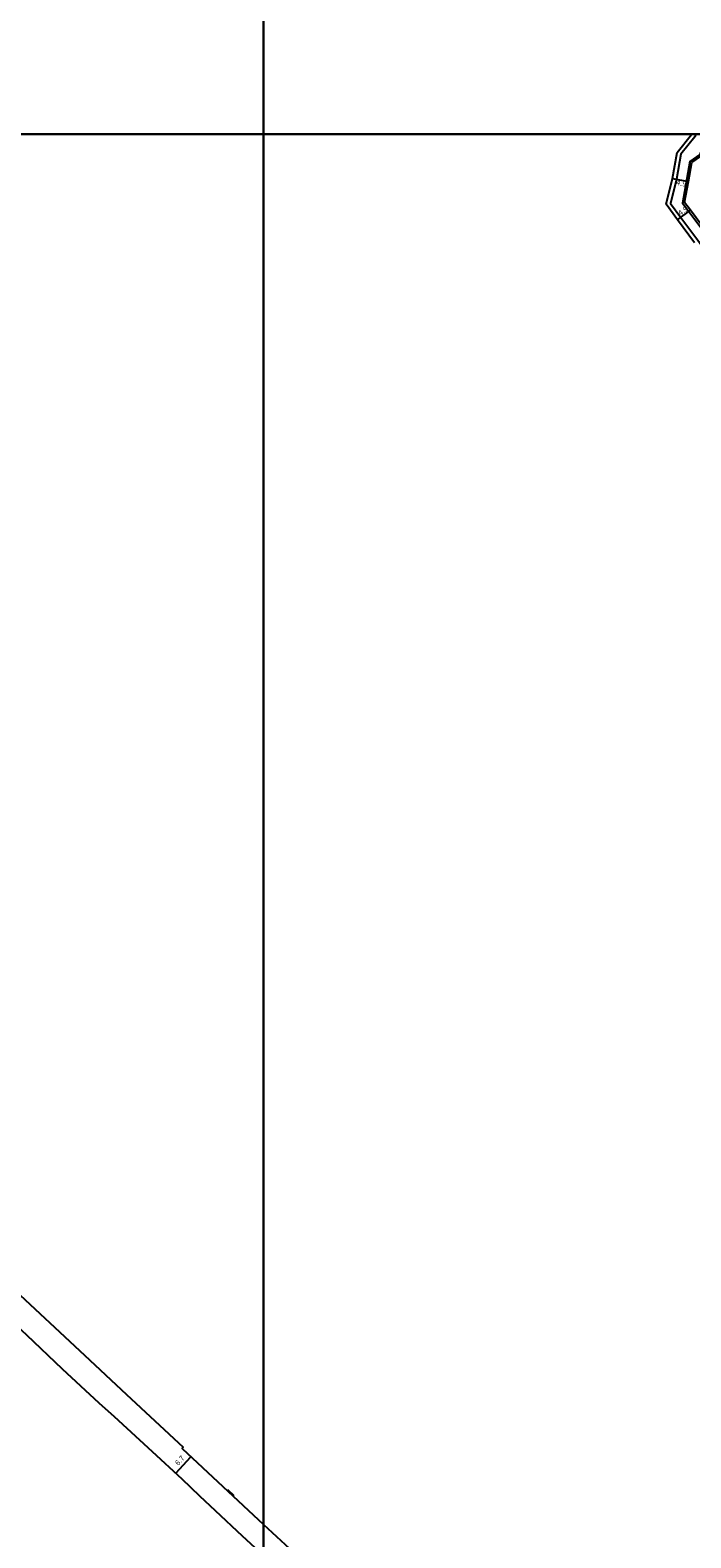
# Model space of a CAD drawing. Units: metres. Extents: x -20000 to -16000, y -114000 to -111000.
# Drawn here: x -19271 to -19070, y -112027 to -111568 of the extents above; entities that cross this region are included whole.
import ezdxf

# ---------------------------------------------------------------- set-up
doc = ezdxf.new("R2010")
doc.units = ezdxf.units.M
doc.header["$LTSCALE"] = 2.5
for name, color, linetype in [('側溝・桝', 7, 'Continuous'), ('図郭', 7, 'Continuous'), ('幅員', 7, 'Continuous'), ('歩道・分離帯・安全施設', 7, 'Continuous'), ('道路', 7, 'Continuous')]:
    doc.layers.add(name, color=color, linetype=linetype)

msp = doc.modelspace()

# ---------------------------------------------------------------- linework, layer by layer
at = {"layer": '側溝・桝'}
for points in [[(-19068.65, -111600), (-19068.92, -111600.74), (-19073.17, -111606.09), (-19074.51, -111613.67), (-19076.33, -111620.99), (-19073.19, -111625.25), (-19068.06, -111632.21), (-19059.91, -111643.45), (-19054.36, -111651.92), (-19050.76, -111656.87), (-19043.18, -111667.98), (-19042, -111670.95), (-19041.97, -111671.05), (-19041.71, -111671.7), (-19041.67, -111671.8), (-19038.64, -111679.83), (-19033.47, -111693.08), (-19033.43, -111693.18), (-19033.16, -111693.87), (-19033.13, -111693.94), (-19031.35, -111697.76)], [(-19065.18, -111600), (-19067.43, -111606.12), (-19070.44, -111608.25), (-19072.75, -111620.94), (-19070.75, -111623.42), (-19065.61, -111630.39), (-19057.33, -111641.82)]]:
    msp.add_lwpolyline(points, dxfattribs=at)
at = {"layer": '図郭'}
for points in [[(-20000, -111000), (-19200, -111000), (-19200, -111600), (-20000, -111600)], [(-19200, -111000), (-18400, -111000), (-18400, -111600), (-19200, -111600)], [(-20000, -111600), (-19200, -111600), (-19200, -112200), (-20000, -112200)], [(-19200, -111600), (-18400, -111600), (-18400, -112200), (-19200, -112200)]]:
    msp.add_lwpolyline(points, close=True, dxfattribs=at)
at = {"layer": '幅員'}
for points in [[(-19075.74, -111613.41), (-19070.92, -111614.3)], [(-19074.19, -111625.99), (-19070.28, -111623.05)], [(-19226.59, -112006.93), (-19222, -112002.01)]]:
    msp.add_lwpolyline(points, dxfattribs=at)
at = {"layer": '歩道・分離帯・安全施設'}
msp.add_lwpolyline([(-19208.89, -112013.88), (-19210.8, -112012.03)], dxfattribs=at)
at = {"layer": '道路'}
for points in [[(-19069.07, -111632.95), (-19074.19, -111625.99), (-19077.68, -111621.25), (-19075.74, -111613.41), (-19074.34, -111605.56), (-19070.02, -111600.11)], [(-19056.91, -111641.38), (-19065.13, -111630.04), (-19070.28, -111623.05), (-19072.11, -111620.78), (-19070.92, -111614.3), (-19069.9, -111608.59), (-19066.93, -111606.5), (-19064.54, -111600)], [(-19289.87, -111933.74), (-19290.61, -111937.79), (-19289.73, -111938.62), (-19285.17, -111942.83), (-19276.86, -111949.99), (-19254.31, -111971.07), (-19241.56, -111983), (-19224.34, -111999.04), (-19224.72, -111999.47), (-19200, -112022.56)], [(-19295.94, -111943.43), (-19295.81, -111943.29), (-19295.03, -111943.94), (-19294.75, -111943.66), (-19290.2, -111947.94), (-19289.72, -111948.39), (-19271.9, -111964.88), (-19261.07, -111975.22), (-19249.94, -111985.54), (-19245.36, -111989.75), (-19233.77, -112000.36), (-19224.73, -112008.63), (-19219.38, -112013.84), (-19214.67, -112018.28), (-19206.47, -112025.98), (-19200, -112031.95)], [(-19200, -112022.56), (-19199.99, -112022.57), (-19184.21, -112037.15)]]:
    msp.add_lwpolyline(points, dxfattribs=at)

# ---------------------------------------------------------------- texts
at = {"layer": '幅員'}
for s, rotation, p in [('4.9', 349.606, (-19074.7, -111615.39)), ('4.9', 36.9209, (-19073.29, -111624.83)), ('6.7', 47, (-19225.86, -112004.74))]:
    msp.add_text(s, height=1.6, rotation=rotation, dxfattribs=at).set_placement(p)

doc.saveas('drawing.dxf')
